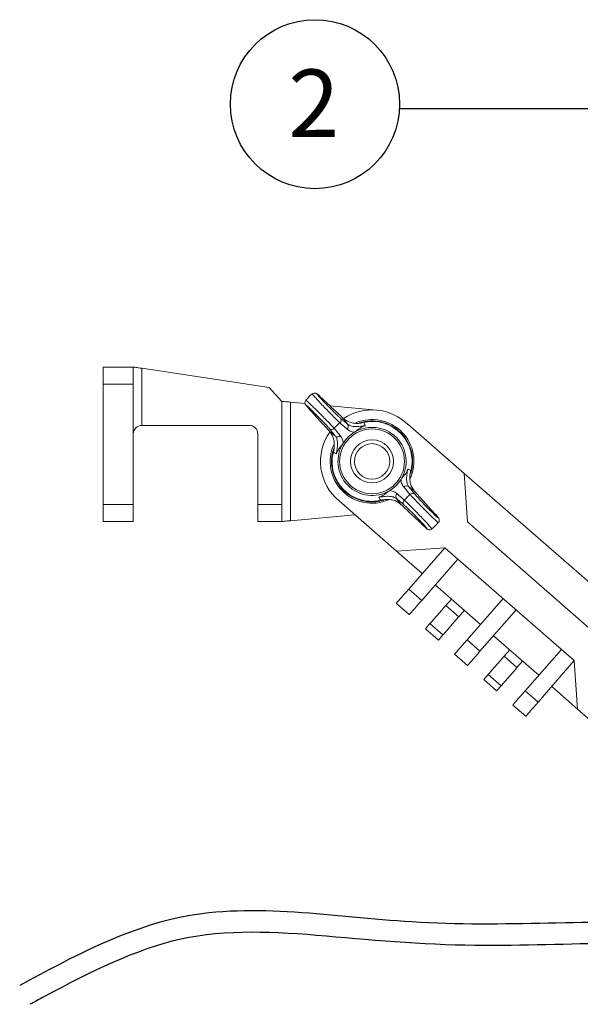
# Model space of a CAD drawing. Extents: x 0.4 to 18.7, y -1.7 to 15.8.
# Drawn here: x 8.9 to 9.7, y 14.3 to 15.8 of the extents above; entities that cross this region are included whole.
import ezdxf

# ---------------------------------------------------------------- set-up
doc = ezdxf.new("R2010")
doc.units = 0
doc.header["$MEASUREMENT"] = 0
for name, color, linetype in [('CONTROLLER', 7, 'CONTINUOUS'), ('IRR-DETAIL', 7, 'CONTINUOUS'), ('TEXT_BUBBLE', 5, 'CONTINUOUS')]:
    doc.layers.add(name, color=color, linetype=linetype)
doc.styles.get("Standard").update_dxf_attribs({"font": 'SIMPLEX'})

# ---------------------------------------------------------------- blocks, each defined once
blk = doc.blocks.new('SLW')
at = {"layer": 'IRR-DETAIL', "color": 7, "linetype": 'Continuous', "lineweight": 15}
for p, q in [((12.2716, 12.9531), (12.3161, 12.9531)), ((12.3287, 12.9512), (12.5172, 12.9226)), ((12.3287, 12.9512), (12.3287, 12.8667)), ((12.2716, 12.7499), (12.2716, 12.9277)), ((12.3161, 12.9277), (12.2716, 12.9277)), ((12.3161, 12.9277), (12.3161, 12.7499)), ((12.5172, 12.9226), (12.5358, 12.9023)), ((12.5358, 12.9023), (12.5358, 12.7499)), ((12.5485, 12.9012), (12.5485, 12.7257)), ((12.5485, 12.9012), (12.57, 12.8992)), ((12.6067, 12.8958), (12.6762, 12.8893)), ((12.4875, 12.8668), (12.3288, 12.8667)), ((12.6588, 12.8715), (12.6587, 12.8715)), ((12.7221, 12.8682), (12.7222, 12.8683)), ((12.7222, 12.8683), (12.8054, 12.7957)), ((12.5002, 12.7499), (12.5002, 12.8541)), ((12.8054, 12.7957), (13.0732, 12.5618)), ((12.8054, 12.7957), (12.8102, 12.724)), ((12.2716, 12.7499), (12.3161, 12.7499)), ((12.5002, 12.7499), (12.5358, 12.7499)), ((12.7051, 12.6809), (12.6203, 12.755)), ((12.6203, 12.755), (12.6203, 12.755)), ((12.6795, 12.7554), (12.6796, 12.7554)), ((12.6436, 12.7346), (12.5485, 12.7257)), ((12.3161, 12.7245), (12.2716, 12.7245)), ((12.5358, 12.7245), (12.5002, 12.7245)), ((12.8102, 12.724), (13.0016, 12.557)), ((12.7768, 12.6857), (12.7051, 12.6809)), ((12.7434, 12.6475), (12.7051, 12.6809)), ((12.7768, 12.6857), (12.7234, 12.6245)), ((12.9681, 12.5187), (12.7768, 12.6857)), ((12.7425, 12.6078), (12.7959, 12.669)), ((12.8295, 12.5723), (12.7625, 12.6308)), ((12.7234, 12.6245), (12.7425, 12.6078)), ((12.7241, 12.5868), (12.705, 12.6035)), ((12.7781, 12.6003), (12.7864, 12.6099)), ((12.7781, 12.6003), (12.7972, 12.5836)), ((12.8629, 12.6106), (12.8095, 12.5493)), ((12.8056, 12.5932), (12.7972, 12.5836)), ((12.8286, 12.5326), (12.882, 12.5939)), ((12.748, 12.5659), (12.7547, 12.5735)), ((12.7738, 12.5568), (12.7547, 12.5735)), ((12.7672, 12.5492), (12.748, 12.5659)), ((12.7738, 12.5568), (12.7672, 12.5492)), ((12.9156, 12.4971), (12.8486, 12.5556)), ((12.8095, 12.5493), (12.8286, 12.5326)), ((12.8102, 12.5116), (12.7911, 12.5283)), ((12.8642, 12.5251), (12.8726, 12.5347)), ((12.949, 12.5354), (12.8956, 12.4742)), ((12.8642, 12.5251), (12.8833, 12.5084)), ((12.8917, 12.518), (12.8833, 12.5084)), ((12.9147, 12.4575), (12.9681, 12.5187)), ((12.9681, 12.5187), (12.973, 12.447)), ((12.8341, 12.4907), (12.8408, 12.4984)), ((12.8599, 12.4817), (12.8408, 12.4984)), ((12.8533, 12.474), (12.8341, 12.4907)), ((12.8599, 12.4817), (12.8533, 12.474)), ((12.8956, 12.4742), (12.9147, 12.4575)), ((12.973, 12.447), (12.9347, 12.4804)), ((12.8963, 12.4364), (12.8772, 12.4531)), ((12.973, 12.447), (13.0146, 12.4107))]:
    blk.add_line(p, q, dxfattribs=at)
at = {"layer": 'IRR-DETAIL', "color": 7, "linetype": 'Continuous', "lineweight": 15, "flags": 128}
for points in [[(12.2716, 12.9277), (12.2716, 12.9326), (12.2716, 12.9374), (12.2716, 12.9418), (12.2716, 12.9457), (12.2716, 12.9488), (12.2716, 12.9512), (12.2716, 12.9526), (12.2716, 12.9531)], [(12.3161, 12.9531), (12.3163, 12.9531), (12.317, 12.953), (12.3182, 12.9528), (12.3197, 12.9525), (12.3216, 12.9523), (12.3238, 12.9519), (12.3262, 12.9516), (12.3287, 12.9512)], [(12.3161, 12.9531), (12.3161, 12.9526), (12.3161, 12.9512), (12.3161, 12.9488), (12.3161, 12.9457), (12.3161, 12.9418), (12.3161, 12.9374), (12.3161, 12.9327), (12.3161, 12.9277)], [(12.5924, 12.9093), (12.5897, 12.9118), (12.5876, 12.9135), (12.5867, 12.914), (12.5859, 12.9144), (12.5848, 12.9146), (12.5832, 12.9146), (12.5815, 12.9139), (12.5809, 12.9133)], [(12.5358, 12.9023), (12.536, 12.9023), (12.5367, 12.9022), (12.5379, 12.9021), (12.5395, 12.902), (12.5414, 12.9018), (12.5436, 12.9016), (12.546, 12.9014), (12.5485, 12.9012)], [(12.5712, 12.9039), (12.5712, 12.9039), (12.5702, 12.9023), (12.5698, 12.9009), (12.5699, 12.8996), (12.5701, 12.8987), (12.5704, 12.8981), (12.5707, 12.8976), (12.5712, 12.8968), (12.5726, 12.895), (12.5751, 12.8922), (12.5756, 12.8917)], [(12.6114, 12.8252), (12.6114, 12.825), (12.6113, 12.8248)], [(12.7268, 12.8017), (12.7269, 12.8019), (12.7269, 12.8021)], [(12.2716, 12.7245), (12.2716, 12.725), (12.2716, 12.7264), (12.2716, 12.7288), (12.2716, 12.7319), (12.2716, 12.7358), (12.2716, 12.7402), (12.2716, 12.7449), (12.2716, 12.7499)], [(12.3161, 12.7499), (12.3161, 12.7449), (12.3161, 12.7402), (12.3161, 12.7358), (12.3161, 12.7319), (12.3161, 12.7288), (12.3161, 12.7264), (12.3161, 12.725), (12.3161, 12.7245)], [(12.5002, 12.7245), (12.5002, 12.7249), (12.5002, 12.7261), (12.5002, 12.7279), (12.5002, 12.7305), (12.5002, 12.7336), (12.5002, 12.7372), (12.5002, 12.7412), (12.5002, 12.7455), (12.5002, 12.7499)], [(12.5358, 12.7499), (12.5358, 12.7455), (12.5358, 12.7412), (12.5358, 12.7372), (12.5358, 12.7336), (12.5358, 12.7305), (12.5358, 12.7279), (12.5358, 12.7261), (12.5358, 12.7249), (12.5358, 12.7245)], [(12.7671, 12.723), (12.7671, 12.723), (12.7681, 12.7246), (12.7684, 12.726), (12.7684, 12.7273), (12.7682, 12.7282), (12.7679, 12.7288), (12.7676, 12.7293), (12.7671, 12.7301), (12.7656, 12.7319), (12.7632, 12.7347), (12.7627, 12.7352)], [(12.5485, 12.7257), (12.546, 12.7255), (12.5436, 12.7253), (12.5414, 12.7251), (12.5395, 12.7249), (12.5379, 12.7247), (12.5368, 12.7246), (12.536, 12.7246), (12.5358, 12.7245)], [(12.7459, 12.7176), (12.7486, 12.7151), (12.7507, 12.7134), (12.7516, 12.7129), (12.7524, 12.7125), (12.7535, 12.7123), (12.7551, 12.7123), (12.7568, 12.713), (12.7574, 12.7136)], [(12.705, 12.6035), (12.7053, 12.6039), (12.7064, 12.6051), (12.7081, 12.607), (12.7104, 12.6096), (12.7131, 12.6128), (12.7163, 12.6165), (12.7198, 12.6204), (12.7234, 12.6245)], [(12.7425, 12.6078), (12.7389, 12.6037), (12.7355, 12.5997), (12.7323, 12.5961), (12.7295, 12.5929), (12.7272, 12.5903), (12.7255, 12.5884), (12.7245, 12.5872), (12.7241, 12.5868)], [(12.7547, 12.5735), (12.7554, 12.5743), (12.7574, 12.5767), (12.7606, 12.5802), (12.7644, 12.5846), (12.7684, 12.5892), (12.7722, 12.5936), (12.7754, 12.5972), (12.7774, 12.5995), (12.7781, 12.6003)], [(12.7972, 12.5836), (12.7965, 12.5828), (12.7945, 12.5805), (12.7914, 12.5769), (12.7876, 12.5725), (12.7835, 12.5679), (12.7797, 12.5635), (12.7766, 12.56), (12.7745, 12.5576), (12.7738, 12.5568)], [(12.7911, 12.5283), (12.7914, 12.5287), (12.7925, 12.5299), (12.7942, 12.5318), (12.7965, 12.5345), (12.7992, 12.5376), (12.8024, 12.5413), (12.8059, 12.5452), (12.8095, 12.5493)], [(12.8286, 12.5326), (12.825, 12.5285), (12.8216, 12.5246), (12.8184, 12.5209), (12.8156, 12.5177), (12.8133, 12.5151), (12.8116, 12.5132), (12.8106, 12.512), (12.8102, 12.5116)], [(12.8408, 12.4984), (12.8415, 12.4992), (12.8435, 12.5015), (12.8467, 12.5051), (12.8505, 12.5094), (12.8545, 12.5141), (12.8584, 12.5184), (12.8615, 12.522), (12.8635, 12.5243), (12.8642, 12.5251)], [(12.8833, 12.5084), (12.8826, 12.5076), (12.8806, 12.5053), (12.8775, 12.5017), (12.8737, 12.4974), (12.8696, 12.4927), (12.8658, 12.4883), (12.8627, 12.4848), (12.8607, 12.4825), (12.8599, 12.4817)], [(12.8772, 12.4531), (12.8775, 12.4535), (12.8786, 12.4547), (12.8803, 12.4567), (12.8826, 12.4593), (12.8853, 12.4625), (12.8885, 12.4661), (12.892, 12.4701), (12.8956, 12.4742)], [(12.9147, 12.4575), (12.9111, 12.4534), (12.9077, 12.4494), (12.9045, 12.4458), (12.9017, 12.4426), (12.8994, 12.44), (12.8977, 12.438), (12.8967, 12.4368), (12.8963, 12.4364)]]:
    blk.add_lwpolyline(points, dxfattribs=at)
at = {"layer": 'IRR-DETAIL', "color": 7, "linetype": 'Continuous', "lineweight": 15}
for radius in [0.0479, 0.0318, 0.0262]:
    blk.add_circle((12.6691, 12.8135), radius, dxfattribs=at)
for centre, radius, start, end in [((12.6691, 12.8135), 0.1334, 131.4577, 137.2757), ((12.6183, 12.8744), 0.00502, 309.4349, 41.5482), ((12.6691, 12.8135), 0.0762, 45.9629, 123.603), ((12.3288, 12.854), 0.0127, 90.5083, 180.0083), ((12.3288, 12.854), 0.0127, 90.0083, 90.5083), ((12.4875, 12.8541), 0.0127, 0.0083, 90.0083), ((12.6093, 12.8657), 0.00502, 227.1851, 319.3), ((12.6691, 12.8135), 0.0744, 129.8772, 138.8571), ((12.629, 12.8653), 0.00503, 307.536, 41.4418), ((12.6691, 12.8135), 0.0504, 327.2548, 121.4795), ((12.6691, 12.8135), 0.0619, 44.3671, 112.6013), ((12.6691, 12.8135), 0.06, 44.3671, 108.5644), ((12.6691, 12.8135), 0.0592, 356.7306, 92.0037), ((12.6691, 12.8135), 0.0762, 145.2965, 230.1249), ((12.6182, 12.8547), 0.00503, 227.2927, 321.197), ((12.6691, 12.8135), 0.0504, 121.4795, 147.2548), ((12.6691, 12.8135), 0.06, 342.7055, 44.3671), ((12.6691, 12.8135), 0.0619, 336.2137, 44.3671), ((12.6691, 12.8135), 0.0619, 156.4706, 293.1284), ((12.6691, 12.8135), 0.0504, 147.2548, 301.4795), ((12.6691, 12.8135), 0.06, 161.8724, 287.0293), ((12.6691, 12.8135), 0.0592, 176.7306, 272.0037), ((12.6691, 12.8135), 0.0504, 301.4795, 327.2548), ((12.7201, 12.7722), 0.00503, 47.2918, 141.1979), ((12.7093, 12.7616), 0.00503, 127.5376, 221.4413), ((12.6691, 12.8135), 0.0744, 309.8772, 318.8571), ((12.729, 12.7612), 0.00502, 47.1846, 139.3002), ((12.72, 12.7525), 0.00502, 129.4341, 221.549), ((12.6691, 12.8135), 0.1333, 311.4582, 317.2756)]:
    blk.add_arc(centre, radius, start, end, dxfattribs=at)
for points, knots in [([(12.6215, 12.8705), (12.6204, 12.8716), (12.6182, 12.8736), (12.6125, 12.8794), (12.6057, 12.8863), (12.5984, 12.8938), (12.5916, 12.901), (12.5859, 12.9072), (12.5822, 12.9114), (12.5806, 12.9134), (12.581, 12.9132), (12.5811, 12.9131)], [0, 0, 0, 0, 0.121152, 0.242281, 0.363578, 0.484787, 0.605728, 0.726395, 0.846876, 0.967294, 1, 1, 1, 1]), ([(12.5925, 12.9092), (12.5921, 12.9096), (12.5903, 12.9112), (12.5882, 12.913), (12.5875, 12.9133), (12.5888, 12.9116), (12.592, 12.9079), (12.5968, 12.9028), (12.6025, 12.8968), (12.6086, 12.8906), (12.6143, 12.8849), (12.6192, 12.8802), (12.6211, 12.8786), (12.622, 12.8777)], [0, 0, 0, 0, 0.035554, 0.131802, 0.22793, 0.324008, 0.420132, 0.516408, 0.61292, 0.709671, 0.806523, 0.903258, 1, 1, 1, 1]), ([(12.5713, 12.9038), (12.5715, 12.9037), (12.572, 12.9036), (12.5755, 12.9003), (12.5809, 12.8952), (12.5877, 12.8886), (12.595, 12.8812), (12.6021, 12.874), (12.6081, 12.8678), (12.6116, 12.8641), (12.6128, 12.8628), (12.6131, 12.8624)], [0, 0, 0, 0, 0.107975, 0.228715, 0.349352, 0.469978, 0.590708, 0.711659, 0.832897, 0.95436, 1, 1, 1, 1]), ([(12.6059, 12.862), (12.6056, 12.8623), (12.6047, 12.8635), (12.6019, 12.8666), (12.5969, 12.8719), (12.5911, 12.878), (12.585, 12.8841), (12.5794, 12.8897), (12.5749, 12.894), (12.572, 12.8966), (12.571, 12.8972), (12.5719, 12.8959), (12.5741, 12.8934), (12.5752, 12.8922)], [0, 0, 0, 0, 0.03638, 0.133216, 0.229872, 0.326275, 0.422473, 0.518564, 0.614652, 0.710822, 0.807135, 0.90357, 1, 1, 1, 1]), ([(12.6569, 12.8709), (12.6553, 12.8706), (12.6513, 12.8698), (12.6444, 12.8696), (12.6351, 12.8709), (12.6303, 12.8743), (12.6271, 12.8766)], [0, 0, 0, 0, 0.113964, 0.301103, 0.544079, 1, 1, 1, 1]), ([(12.6131, 12.8624), (12.6139, 12.8615), (12.6168, 12.8579), (12.6198, 12.8543), (12.6221, 12.8516)], [0, 0, 0, 0, 0.250741, 1, 1, 1, 1]), ([(12.6321, 12.8613), (12.6312, 12.8621), (12.6276, 12.8652), (12.6241, 12.8682), (12.6215, 12.8705)], [0, 0, 0, 0, 0.250741, 1, 1, 1, 1]), ([(12.6328, 12.8687), (12.6342, 12.8677), (12.6372, 12.8658), (12.6431, 12.8649), (12.6491, 12.8651), (12.6536, 12.8656), (12.657, 12.8662), (12.6587, 12.8665), (12.6591, 12.8666)], [0, 0, 0, 0, 0.33044, 0.659004, 0.803035, 0.904328, 0.976772, 1, 1, 1, 1]), ([(12.6591, 12.8666), (12.659, 12.8665), (12.6588, 12.8665), (12.6581, 12.8662), (12.656, 12.8655), (12.653, 12.8639), (12.6496, 12.8615), (12.6468, 12.8592), (12.6442, 12.8573), (12.6432, 12.8567), (12.6428, 12.8565)], [0, 0, 0, 0, 0.0035141, 0.032114, 0.0977335, 0.2943615, 0.5728602, 0.8670438, 0.9501865, 1, 1, 1, 1]), ([(12.6671, 12.8726), (12.6649, 12.8724), (12.6613, 12.8721), (12.6581, 12.8712), (12.6569, 12.8709), (12.6569, 12.8709)], [0, 0, 0, 0, 0.610157, 0.991198, 1, 1, 1, 1]), ([(12.6569, 12.8709), (12.6574, 12.8698), (12.6582, 12.8683), (12.6589, 12.8669), (12.6591, 12.8666)], [0, 0, 0, 0, 0.772347, 1, 1, 1, 1]), ([(12.607, 12.8569), (12.609, 12.8538), (12.6123, 12.8491), (12.6135, 12.84), (12.6132, 12.8329), (12.6124, 12.8287), (12.612, 12.827)], [0, 0, 0, 0, 0.434216, 0.68556, 0.875456, 1, 1, 1, 1]), ([(12.6163, 12.8247), (12.6164, 12.8254), (12.6169, 12.8276), (12.6172, 12.8298), (12.6176, 12.8326), (12.6182, 12.8372), (12.6181, 12.8425), (12.617, 12.8476), (12.6155, 12.8499), (12.6148, 12.851)], [0, 0, 0, 0, 0.042432, 0.119264, 0.136328, 0.231931, 0.484214, 0.741928, 1, 1, 1, 1]), ([(12.6221, 12.8516), (12.6231, 12.8501), (12.6252, 12.8473), (12.6262, 12.8429), (12.6267, 12.8407)], [0, 0, 0, 0, 0.496378, 1, 1, 1, 1]), ([(12.6428, 12.8565), (12.6407, 12.857), (12.6363, 12.8581), (12.6335, 12.8602), (12.6321, 12.8613)], [0, 0, 0, 0, 0.495586, 1, 1, 1, 1]), ([(12.6267, 12.8407), (12.6265, 12.8404), (12.6258, 12.8394), (12.6239, 12.8368), (12.6215, 12.834), (12.619, 12.8307), (12.6174, 12.8277), (12.6166, 12.8257), (12.6164, 12.825), (12.6163, 12.8247), (12.6163, 12.8247)], [0, 0, 0, 0, 0.049814, 0.132956, 0.42714, 0.70564, 0.902265, 0.967886, 0.996487, 1, 1, 1, 1]), ([(12.612, 12.827), (12.612, 12.827), (12.6116, 12.8258), (12.6106, 12.8225), (12.6103, 12.819), (12.61, 12.8168)], [0, 0, 0, 0, 0.008799, 0.388315, 1, 1, 1, 1]), ([(12.6163, 12.8247), (12.616, 12.8249), (12.6145, 12.8256), (12.6131, 12.8264), (12.612, 12.827)], [0, 0, 0, 0, 0.227655, 1, 1, 1, 1]), ([(12.7263, 12.7999), (12.7263, 12.7999), (12.7267, 12.8011), (12.7276, 12.8044), (12.728, 12.8079), (12.7283, 12.8101)], [0, 0, 0, 0, 0.0088, 0.388315, 1, 1, 1, 1]), ([(12.7115, 12.7862), (12.7118, 12.7865), (12.7124, 12.7875), (12.7144, 12.7901), (12.7168, 12.7929), (12.7192, 12.7962), (12.7209, 12.7992), (12.7217, 12.8012), (12.7219, 12.8019), (12.722, 12.8022), (12.722, 12.8022)], [0, 0, 0, 0, 0.049814, 0.132956, 0.42714, 0.705639, 0.902266, 0.967886, 0.996487, 1, 1, 1, 1]), ([(12.722, 12.8022), (12.7219, 12.8015), (12.7214, 12.7993), (12.721, 12.7971), (12.7206, 12.7943), (12.7201, 12.7897), (12.7202, 12.7844), (12.7213, 12.7793), (12.7228, 12.777), (12.7235, 12.7759)], [0, 0, 0, 0, 0.042432, 0.119264, 0.136328, 0.231931, 0.484214, 0.741928, 1, 1, 1, 1]), ([(12.722, 12.8022), (12.7223, 12.802), (12.7238, 12.8013), (12.7252, 12.8005), (12.7263, 12.7999)], [0, 0, 0, 0, 0.227655, 1, 1, 1, 1]), ([(12.7313, 12.77), (12.7292, 12.7731), (12.726, 12.7778), (12.7247, 12.7869), (12.7251, 12.794), (12.7259, 12.7982), (12.7263, 12.7999)], [0, 0, 0, 0, 0.434216, 0.68556, 0.875456, 1, 1, 1, 1]), ([(12.7162, 12.7753), (12.7151, 12.7768), (12.7131, 12.7796), (12.7121, 12.784), (12.7115, 12.7862)], [0, 0, 0, 0, 0.496378, 1, 1, 1, 1]), ([(12.7252, 12.7645), (12.7244, 12.7654), (12.7214, 12.769), (12.7184, 12.7726), (12.7162, 12.7753)], [0, 0, 0, 0, 0.250741, 1, 1, 1, 1]), ([(12.6792, 12.7603), (12.6792, 12.7604), (12.6795, 12.7604), (12.6802, 12.7607), (12.6823, 12.7614), (12.6853, 12.763), (12.6886, 12.7654), (12.6915, 12.7677), (12.6941, 12.7696), (12.6951, 12.7702), (12.6955, 12.7705)], [0, 0, 0, 0, 0.0035116, 0.032114, 0.0977335, 0.2943597, 0.57286, 0.8670437, 0.9501861, 1, 1, 1, 1]), ([(12.7055, 12.7583), (12.704, 12.7592), (12.7011, 12.7611), (12.6952, 12.762), (12.6892, 12.7618), (12.6847, 12.7613), (12.6813, 12.7607), (12.6796, 12.7604), (12.6792, 12.7603)], [0, 0, 0, 0, 0.3304404, 0.6590036, 0.8030351, 0.904329, 0.976772, 1, 1, 1, 1]), ([(12.6814, 12.756), (12.6808, 12.7571), (12.6801, 12.7586), (12.6794, 12.76), (12.6792, 12.7603)], [0, 0, 0, 0, 0.772347, 1, 1, 1, 1]), ([(12.6955, 12.7705), (12.6976, 12.7699), (12.702, 12.7688), (12.7048, 12.7667), (12.7062, 12.7656)], [0, 0, 0, 0, 0.495586, 1, 1, 1, 1]), ([(12.7062, 12.7656), (12.7071, 12.7648), (12.7106, 12.7617), (12.7142, 12.7587), (12.7168, 12.7564)], [0, 0, 0, 0, 0.250741, 1, 1, 1, 1]), ([(12.767, 12.7231), (12.7668, 12.7232), (12.7663, 12.7233), (12.7627, 12.7266), (12.7573, 12.7317), (12.7506, 12.7384), (12.7432, 12.7457), (12.7362, 12.7529), (12.7301, 12.7591), (12.7267, 12.7628), (12.7255, 12.7641), (12.7252, 12.7645)], [0, 0, 0, 0, 0.107932, 0.228678, 0.34932, 0.469952, 0.590688, 0.711646, 0.832889, 0.954357, 1, 1, 1, 1]), ([(12.7324, 12.7649), (12.7326, 12.7646), (12.7336, 12.7634), (12.7364, 12.7603), (12.7414, 12.755), (12.7472, 12.7489), (12.7532, 12.7428), (12.7588, 12.7372), (12.7634, 12.7329), (12.7663, 12.7303), (12.7673, 12.7297), (12.7664, 12.731), (12.7642, 12.7335), (12.7631, 12.7347)], [0, 0, 0, 0, 0.03638, 0.133216, 0.229872, 0.326275, 0.422473, 0.518564, 0.614652, 0.710823, 0.807135, 0.90357, 1, 1, 1, 1]), ([(12.6712, 12.7543), (12.6734, 12.7545), (12.6769, 12.7548), (12.6802, 12.7557), (12.6814, 12.756), (12.6814, 12.756)], [0, 0, 0, 0, 0.610157, 0.991198, 1, 1, 1, 1]), ([(12.6814, 12.756), (12.6829, 12.7563), (12.687, 12.7571), (12.6939, 12.7573), (12.7032, 12.756), (12.708, 12.7526), (12.7112, 12.7503)], [0, 0, 0, 0, 0.113962, 0.301104, 0.544079, 1, 1, 1, 1]), ([(12.7458, 12.7178), (12.7462, 12.7173), (12.748, 12.7157), (12.7501, 12.7139), (12.7508, 12.7136), (12.7494, 12.7153), (12.7462, 12.719), (12.7415, 12.7241), (12.7358, 12.7301), (12.7297, 12.7363), (12.7239, 12.742), (12.7191, 12.7467), (12.7172, 12.7483), (12.7163, 12.7492)], [0, 0, 0, 0, 0.035554, 0.131802, 0.22793, 0.324008, 0.420132, 0.516408, 0.61292, 0.709672, 0.806523, 0.903258, 1, 1, 1, 1]), ([(12.7168, 12.7564), (12.7179, 12.7553), (12.7201, 12.7533), (12.7258, 12.7475), (12.7326, 12.7406), (12.7398, 12.7331), (12.7467, 12.7259), (12.7524, 12.7197), (12.7561, 12.7155), (12.7577, 12.7135), (12.7573, 12.7137), (12.7572, 12.7138)], [0, 0, 0, 0, 0.121156, 0.242289, 0.36359, 0.484803, 0.605748, 0.726419, 0.846905, 0.967326, 1, 1, 1, 1])]:
    blk.add_open_spline(points, degree=3, knots=knots, dxfattribs=at)
for points in [[(12.6271, 12.8766), (12.5925, 12.9092)], [(12.5752, 12.8922), (12.607, 12.8569)], [(12.622, 12.8777), (12.6328, 12.8687)], [(12.6328, 12.8687), (12.6271, 12.8766)], [(12.6148, 12.851), (12.6059, 12.862)], [(12.607, 12.8569), (12.6148, 12.851)], [(12.7313, 12.77), (12.7235, 12.7759)], [(12.7235, 12.7759), (12.7324, 12.7649)], [(12.7631, 12.7347), (12.7313, 12.77)], [(12.7055, 12.7583), (12.7112, 12.7503)], [(12.7163, 12.7492), (12.7055, 12.7583)], [(12.7112, 12.7503), (12.7458, 12.7178)]]:
    blk.add_open_spline(points, degree=1, dxfattribs=at)

msp = doc.modelspace()

# ---------------------------------------------------------------- linework, layer by layer
at = {"layer": 'CONTROLLER'}
msp.add_spline([(10.2647, 14.6065), (10.2669, 14.5317), (10.1451, 14.4691), (9.8388, 14.4621), (9.4419, 14.4621), (9.1008, 14.4691), (8.8622, 14.3683)], degree=3, dxfattribs=at)
msp.add_open_spline([(10.2972, 14.6065), (10.3001, 14.5894), (10.3058, 14.5643), (10.2972, 14.5147), (10.2831, 14.4935), (10.2494, 14.4669), (10.2299, 14.4585), (10.1615, 14.4363), (10.1131, 14.4309), (10.0259, 14.4243), (9.9851, 14.4247), (9.8803, 14.4284), (9.8188, 14.4316), (9.6874, 14.4299), (9.6193, 14.4272), (9.4718, 14.4274), (9.3914, 14.4344), (9.2392, 14.4478), (9.1671, 14.4513), (9.0335, 14.4217), (8.9669, 14.3884), (8.8916, 14.3481), (8.8845, 14.3442), (8.8773, 14.3403)], degree=3, knots=[0, 0, 0, 0, 0.062728, 0.062728, 0.112787, 0.112787, 0.162846, 0.162846, 0.283692, 0.283692, 0.404538, 0.404538, 0.60686, 0.60686, 0.809182, 0.809182, 1.036584, 1.036584, 1.263986, 1.263986, 1.491388, 1.491388, 1.515269, 1.515269, 1.515269, 1.515269], dxfattribs=at)
at = {"layer": 'TEXT_BUBBLE', "linetype": 'Continuous'}
msp.add_polyline3d([(9.981, 15.6648, 0), (9.4235, 15.6648, 0)], dxfattribs=at)
at = {"layer": 'TEXT_BUBBLE', "color": 5}
msp.add_circle((9.2987, 15.6719), 0.125, dxfattribs=at)

# ---------------------------------------------------------------- block references
at = {"layer": 'IRR-DETAIL'}
msp.add_blockref('SLW', (-3.286, 2.33), dxfattribs=at)

# ---------------------------------------------------------------- texts
at = {"layer": 'TEXT_BUBBLE', "color": 5}
msp.add_text('2', height=0.1, dxfattribs=at).set_placement((9.2591, 15.6232))

doc.saveas('drawing.dxf')
